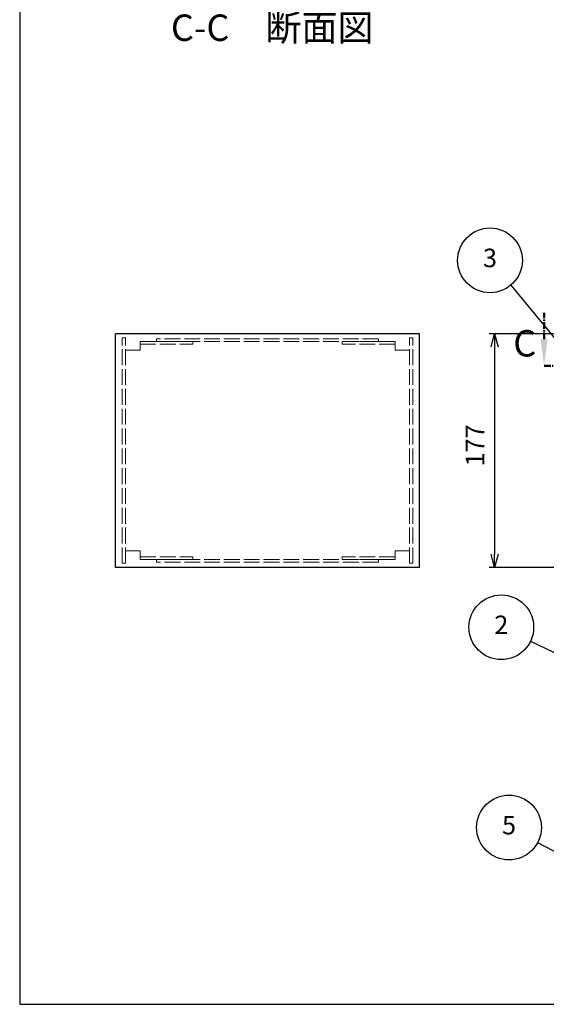
# Model space of a CAD drawing. Units: millimetres. Extents: x 0 to 1647, y 0 to 1120.
# Drawn here: x 0 to 399, y 0 to 745 of the extents above; entities that cross this region are included whole.
import ezdxf

# ---------------------------------------------------------------- set-up
doc = ezdxf.new("R2010")
doc.units = ezdxf.units.MM
doc.header["$LTSCALE"] = 4
for name, pattern in [('AM_ISO02W050x2', [3.75, 3, -0.75]), ('AM_ISO08W050', [18, 12, -1.5, 3, -1.5]), ('CENTER', [2, 1.25, -0.25, 0.25, -0.25])]:
    doc.linetypes.add(name, pattern=pattern)
for name, color, linetype, lineweight in [('AM_10', 7, 'AM_ISO08W050', 50), ('AM_5', 3, 'Continuous', 25), ('側板', 7, 'Continuous', 25), ('側板0', 7, 'AM_ISO02W050x2', 13), ('固定金具0', 6, 'AM_ISO02W050x2', 13), ('ﾊﾟﾈﾙ0', 5, 'AM_ISO02W050x2', 13), ('ﾌﾚｰﾑ0', 2, 'AM_ISO02W050x2', 13)]:
    doc.layers.add(name, color=color, linetype=linetype, lineweight=lineweight)
doc.styles.add('ACISOTS', font='isocp.shx', dxfattribs={"height": 1, "bigfont": 'extfont.shx'})
doc.styles.get("Standard").update_dxf_attribs({"font": 'ISOCP.SHX', "bigfont": 'EXTFONT.SHX'})
doc.dimstyles.new('AM_ISO$0', dxfattribs={"dimtxt": 3.5, "dimasz": 2.5, "dimexe": 1, "dimexo": 1, "dimgap": 1.5, "dimtad": 1, "dimdsep": 46, "dimtxsty": 'Standard', "dimblk": 'OPEN30', "dimcen": 0, "dimclrd": 256, "dimclre": 256, "dimclrt": 2, "dimadec": 0, "dimazin": 2, "dimtp": 0.1, "dimtm": 0.1, "dimtfac": 0.71, "dimtmove": 0, "dimatfit": 3, "dimldrblk": 'OPEN30', "dimfxl": 0, "dimlwd": -1, "dimlwe": -1, "dimarcsym": 0})

# ---------------------------------------------------------------- blocks, each defined once
blk = doc.blocks.new('TK-A3')
blk.add_lwpolyline([(0, 0), (403, 0), (403, 280), (0, 280)], close=True)
blk = doc.blocks.new('*S24')
at = {"layer": 'AM_5'}
blk.add_line((386.75, 274.93), (439.19, 249.92), dxfattribs=at)
at = {"layer": 'AM_5', "color": 3}
blk.add_circle((364.63, 285.47), 24.5, dxfattribs=at)
at = {"layer": 'AM_5', "linetype": 'Continuous'}
blk.add_trace([(438.4, 248.26), (439.99, 251.59), (451.83, 243.9)], dxfattribs=at)
at = {"layer": 'AM_5', "color": 7, "insert": (364.63, 285.47), "char_height": 14, "attachment_point": 5, "style": 'ACISOTS'}
blk.add_mtext('2', dxfattribs=at)
blk = doc.blocks.new('*S26')
at = {"layer": 'AM_5'}
blk.add_line((371.74, 544.41), (412.58, 495.33), dxfattribs=at)
at = {"layer": 'AM_5', "color": 3}
blk.add_circle((356.07, 563.25), 24.5, dxfattribs=at)
at = {"layer": 'AM_5', "linetype": 'Continuous'}
blk.add_trace([(411.16, 494.16), (413.99, 496.51), (421.53, 484.57)], dxfattribs=at)
at = {"layer": 'AM_5', "color": 7, "insert": (356.07, 563.25), "char_height": 14, "attachment_point": 5, "style": 'ACISOTS'}
blk.add_mtext('3', dxfattribs=at)
blk = doc.blocks.new('*S30')
at = {"layer": 'AM_5'}
blk.add_line((392.15, 122.43), (440.86, 96.8), dxfattribs=at)
at = {"layer": 'AM_5', "color": 3}
blk.add_circle((370.47, 133.84), 24.5, dxfattribs=at)
at = {"layer": 'AM_5', "linetype": 'Continuous'}
blk.add_trace([(440.01, 95.17), (441.72, 98.43), (453.25, 90.28)], dxfattribs=at)
at = {"layer": 'AM_5', "color": 7, "insert": (370.47, 133.84), "char_height": 14, "attachment_point": 5, "style": 'ACISOTS'}
blk.add_mtext('5', dxfattribs=at)
blk = doc.blocks.new('_Open30')
at = {"color": 0, "linetype": 'ByBlock', "lineweight": -2}
for p, q in [((-1, 0.268), (0, 0)), ((0, 0), (-1, -0.268)), ((0, 0), (-1, 0))]:
    blk.add_line(p, q, dxfattribs=at)
blk = doc.blocks.new('*D11')
at = {"layer": 'AM_5', "transparency": 16777216}
for p, q in [((405.56, 507.72), (355.56, 507.72)), ((359.56, 497.72), (359.56, 340.72)), ((405.56, 330.72), (355.56, 330.72))]:
    blk.add_line(p, q, dxfattribs=at)
at = {"layer": 'Defpoints', "color": 0, "transparency": 16777216}
for p in [(409.56, 507.72), (359.56, 330.72), (409.56, 330.72)]:
    blk.add_point(p, dxfattribs=at)
at = {"layer": 'AM_5', "transparency": 16777216, "xscale": 10, "yscale": 10, "zscale": 10}
for p, rotation in [((359.56, 507.72), 90), ((359.56, 330.72), 270)]:
    blk.add_blockref('_Open30', p, dxfattribs=dict(at, rotation=rotation))
at = {"layer": 'AM_5', "color": 2, "transparency": 16777216, "insert": (346.56, 423.11), "char_height": 14, "attachment_point": 5, "rotation": 90}
blk.add_mtext('177', dxfattribs=at)
blk = doc.blocks.new('*S52')
at = {"layer": 'AM_10', "color": 7, "linetype": 'CENTER'}
for p, q in [((397.02, 503.49), (397.02, 523.49)), ((739.56, 503.49), (739.56, 523.49)), ((397.02, 483.49), (437.02, 483.49)), ((739.56, 483.49), (699.56, 483.49))]:
    blk.add_line(p, q, dxfattribs=at)
at = {"layer": 'AM_10', "color": 1, "linetype": 'CENTER'}
blk.add_line((437.02, 483.49), (699.56, 483.49), dxfattribs=at)
at = {"layer": 'AM_10', "color": 7, "linetype": 'Continuous'}
blk.add_trace([(394.39, 503.49), (399.65, 503.49), (397.02, 483.49)], dxfattribs=at)
at = {"layer": 'AM_10', "color": 7, "linetype": 'Continuous', "extrusion": (-6.12323e-18, 3.72428e-30, -1)}
blk.add_trace([(-742.19, 503.49), (-736.92, 503.49), (-739.56, 483.49)], dxfattribs=at)
at = {"layer": 'AM_10', "color": 7, "char_height": 20, "attachment_point": 5, "style": 'ACISOTS'}
for s, insert in [('C-C\u3000断面図', (191.19, 736.78)), ('C', (382.36, 497.84)), ('C', (751.77, 494.21))]:
    blk.add_mtext(s, dxfattribs=dict(at, insert=insert))
blk = doc.blocks.new('*S53')
at = {"layer": 'AM_10', "color": 7, "linetype": 'CENTER'}
for p, q in [((397.02, 503.49), (397.02, 523.49)), ((739.56, 503.49), (739.56, 523.49)), ((397.02, 483.49), (437.02, 483.49)), ((739.56, 483.49), (699.56, 483.49))]:
    blk.add_line(p, q, dxfattribs=at)
at = {"layer": 'AM_10', "color": 1, "linetype": 'CENTER'}
blk.add_line((437.02, 483.49), (699.56, 483.49), dxfattribs=at)
at = {"layer": 'AM_10', "color": 7, "linetype": 'Continuous'}
blk.add_trace([(394.39, 503.49), (399.65, 503.49), (397.02, 483.49)], dxfattribs=at)
at = {"layer": 'AM_10', "color": 7, "linetype": 'Continuous', "extrusion": (-6.12323e-18, 3.72428e-30, -1)}
blk.add_trace([(-742.19, 503.49), (-736.92, 503.49), (-739.56, 483.49)], dxfattribs=at)
at = {"layer": 'AM_10', "color": 7, "char_height": 20, "attachment_point": 5, "style": 'ACISOTS'}
for s, insert in [('C-C\u3000断面図', (191.19, 736.78)), ('C', (382.36, 497.84)), ('C', (751.77, 494.21))]:
    blk.add_mtext(s, dxfattribs=dict(at, insert=insert))

msp = doc.modelspace()

# ---------------------------------------------------------------- linework, layer by layer
at = {"layer": '側板'}
for p, q in [((302.651, 507.722), (72.651, 507.722)), ((72.651, 330.722), (72.651, 507.722)), ((302.651, 330.722), (302.651, 507.722)), ((302.651, 330.722), (72.651, 330.722))]:
    msp.add_line(p, q, dxfattribs=at)
at = {"layer": '側板0'}
for p, q in [((271.651, 503.722), (103.651, 503.722)), ((103.651, 503.722), (103.651, 501.722)), ((271.651, 501.722), (103.651, 501.722)), ((271.651, 503.722), (271.651, 501.722)), ((271.651, 336.722), (103.651, 336.722)), ((103.651, 334.722), (103.651, 336.722)), ((271.651, 334.722), (271.651, 336.722)), ((271.651, 334.722), (103.651, 334.722))]:
    msp.add_line(p, q, dxfattribs=at)
at = {"layer": '固定金具0'}
for p, q in [((91.151, 501.722), (91.151, 499.722)), ((91.151, 501.722), (131.151, 501.722)), ((91.151, 499.722), (131.151, 499.722)), ((131.151, 501.722), (131.151, 499.722)), ((244.151, 501.722), (244.151, 499.722)), ((284.151, 501.722), (244.151, 501.722)), ((284.151, 499.722), (244.151, 499.722)), ((284.151, 501.722), (284.151, 499.722)), ((91.151, 336.722), (91.151, 338.722)), ((91.151, 338.722), (131.151, 338.722)), ((91.151, 336.722), (131.151, 336.722)), ((131.151, 336.722), (131.151, 338.722)), ((244.151, 336.722), (244.151, 338.722)), ((284.151, 338.722), (244.151, 338.722)), ((284.151, 336.722), (244.151, 336.722)), ((284.151, 336.722), (284.151, 338.722))]:
    msp.add_line(p, q, dxfattribs=at)
at = {"layer": 'ﾊﾟﾈﾙ0'}
for p, q in [((80.151, 504.572), (77.651, 504.572)), ((77.651, 333.872), (77.651, 504.572)), ((80.151, 333.872), (80.151, 504.572)), ((295.151, 504.572), (297.651, 504.572)), ((295.151, 333.872), (295.151, 504.572)), ((297.651, 333.872), (297.651, 504.572)), ((80.151, 333.872), (77.651, 333.872)), ((295.151, 333.872), (297.651, 333.872))]:
    msp.add_line(p, q, dxfattribs=at)
at = {"layer": 'ﾌﾚｰﾑ0'}
for p, q in [((91.151, 495.222), (91.151, 501.722)), ((284.151, 495.222), (284.151, 501.722)), ((91.151, 495.222), (80.151, 495.222)), ((284.151, 495.222), (295.151, 495.222)), ((91.151, 343.222), (80.151, 343.222)), ((91.151, 343.222), (91.151, 336.722)), ((284.151, 343.222), (295.151, 343.222)), ((284.151, 343.222), (284.151, 336.722))]:
    msp.add_line(p, q, dxfattribs=at)

# ---------------------------------------------------------------- block references
at = {"lineweight": 0, "xscale": 4, "yscale": 4, "zscale": 4}
msp.add_blockref('TK-A3', (0, 0), dxfattribs=at)
at = {"layer": 'AM_10'}
for name in ['*S52', '*S53']:
    msp.add_blockref(name, (0, 0), dxfattribs=at)
at = {"layer": 'AM_5'}
for name in ['*S26', '*S24', '*S30']:
    msp.add_blockref(name, (0, 0), dxfattribs=at)

# ---------------------------------------------------------------- dimensions: what is measured, and where the dimension line sits
dim = msp.add_linear_dim(base=(359.556, 330.722), p1=(409.556, 507.722), p2=(409.556, 330.722), angle=90, dimstyle='AM_ISO$0', override={"dimscale": 4}, dxfattribs=at)
dim.commit()
dim.dimension.update_dxf_attribs({"geometry": '*D11', "text_midpoint": (359.556, 423.108), "dimtype": 160})

doc.saveas('drawing.dxf')
